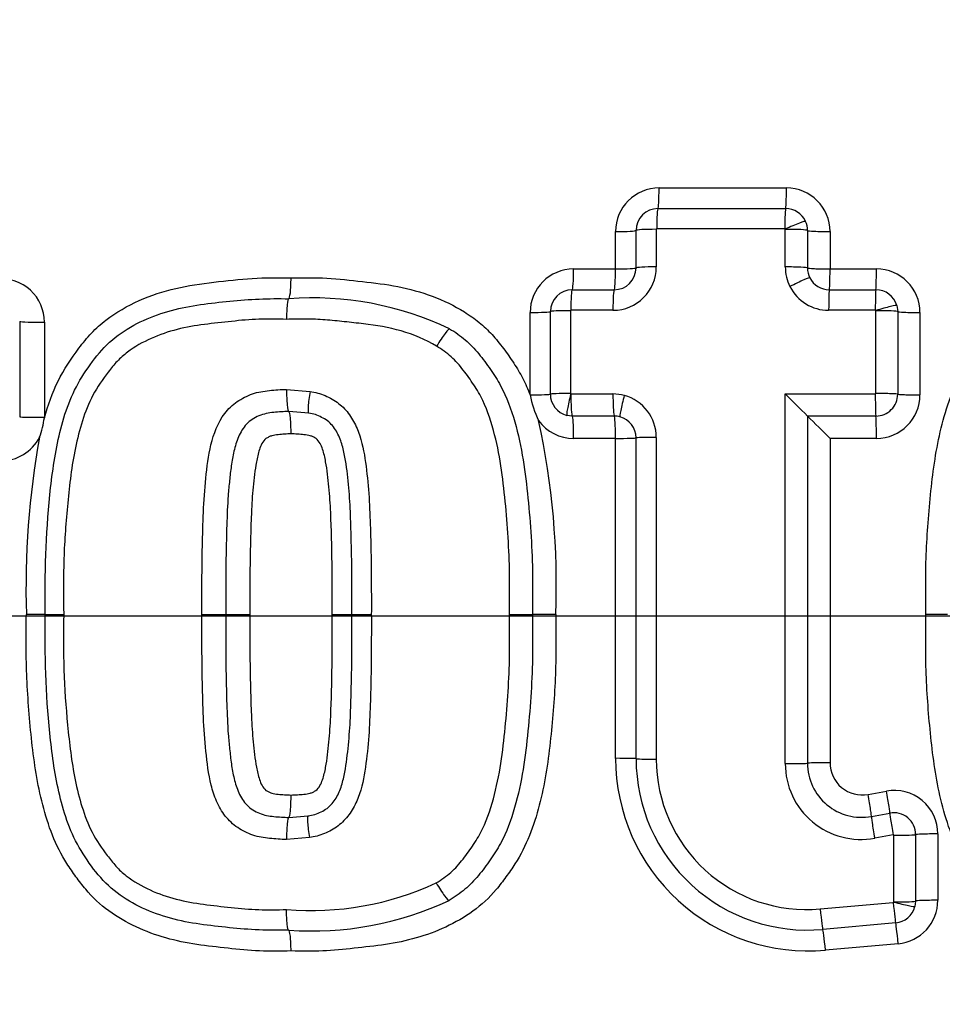
# Paper-space layout 'Sheet1' of a CAD drawing. Units: millimetres. Extents: x 0 to 2970, y 0 to 2100.
# Drawn here: x 780 to 802, y 1651 to 1674 of the extents above; entities that cross this region are included whole.
import ezdxf
from ezdxf.enums import TextEntityAlignment as Align
from ezdxf.lldxf.tags import DXFTag

# ---------------------------------------------------------------- set-up
doc = ezdxf.new("R2010")
doc.units = ezdxf.units.MM
doc.header["$LTSCALE"] = 5
for name, color, linetype in [('center line', 7, 'Continuous'), ('Default', 7, 'Continuous'), ('tangent', 7, 'Continuous'), ('TSH-1', 7, 'Continuous'), ('visible', 7, 'Continuous')]:
    doc.layers.add(name, color=color, linetype=linetype)
doc.styles.add('SEACAD_Arial', font='arial.ttf')
tags = doc.linetypes.add('CENTER2', pattern=[28.575, 19.05, -3.175, 3.175, -3.175]).pattern_tags.tags
tags[10:11] = [DXFTag(74, 4), DXFTag(75, 0), DXFTag(340, '0'), DXFTag(46, 0.0), DXFTag(50, 0.0), DXFTag(44, 0.0), DXFTag(45, 0.0)]
tags[8:9] = [DXFTag(74, 4), DXFTag(75, 0), DXFTag(340, '0'), DXFTag(46, 0.0), DXFTag(50, 0.0), DXFTag(44, 0.0), DXFTag(45, 0.0)]
tags[6:7] = [DXFTag(74, 4), DXFTag(75, 0), DXFTag(340, '0'), DXFTag(46, 0.0), DXFTag(50, 0.0), DXFTag(44, 0.0), DXFTag(45, 0.0)]
tags[4:5] = [DXFTag(74, 4), DXFTag(75, 0), DXFTag(340, '0'), DXFTag(46, 0.0), DXFTag(50, 0.0), DXFTag(44, 0.0), DXFTag(45, 0.0)]
doc.dimstyles.new('ISO-InstDr', dxfattribs={"dimtxt": 16, "dimasz": 22.4, "dimexe": 8, "dimexo": 8, "dimgap": 4, "dimtad": 1, "dimdec": 0, "dimzin": 0, "dimdsep": 46, "dimtxsty": 'SEACAD_Arial', "dimblk1": '_SE_FILLED', "dimblk2": '_SE_FILLED', "dimsah": 1, "dimcen": 8, "dimadec": 0, "dimazin": 0, "dimtfac": 0.5, "dimtofl": 0, "dimtmove": 0, "dimatfit": 3, "dimfxl": 1, "dimtzin": 0, "dimarcsym": 0})

# ---------------------------------------------------------------- blocks, each defined once
blk = doc.blocks.new('SE3')
at = {"layer": 'tangent', "color": 7, "linetype": 'Continuous'}
for p, q in [((795.111, 1669.725), (798.025, 1669.725)), ((795.046, 1668.779), (795.046, 1667.919)), ((797.987, 1668.79), (795.056, 1668.79)), ((797.997, 1667.918), (797.997, 1668.778)), ((798.506, 1668.753), (798.506, 1667.895)), ((794.114, 1667.872), (794.114, 1668.728)), ((799.022, 1668.728), (799.022, 1667.872)), ((793.156, 1667.872), (794.114, 1667.872)), ((799.022, 1667.872), (800.083, 1667.872)), ((792.159, 1664.991), (792.159, 1666.875)), ((793.08, 1666.916), (793.08, 1665.021)), ((794.054, 1666.926), (793.09, 1666.926)), ((800.057, 1666.926), (798.99, 1666.926)), ((800.067, 1666.916), (800.067, 1666.919)), ((800.067, 1665.02), (800.067, 1666.916)), ((800.57, 1666.896), (800.57, 1665.006)), ((801.08, 1666.875), (801.08, 1664.991)), ((780.48, 1666.672), (780.48, 1664.488)), ((781.045, 1666.654), (781.045, 1664.476)), ((786.587, 1665.114), (787.124, 1665.071)), ((792.159, 1664.99), (792.159, 1664.991)), ((793.087, 1665.011), (793.091, 1665.011)), ((793.091, 1665.011), (794.055, 1665.011)), ((797.997, 1656.55), (797.997, 1665.011)), ((797.997, 1665.011), (800.058, 1665.011)), ((781.045, 1664.476), (781.045, 1664.465)), ((794.084, 1664.506), (793.123, 1664.506)), ((800.07, 1664.506), (798.506, 1664.506)), ((798.506, 1664.506), (798.506, 1656.56)), ((795.046, 1664.018), (795.046, 1656.652)), ((794.114, 1663.994), (793.156, 1663.994)), ((794.114, 1656.671), (794.114, 1663.994)), ((800.083, 1663.994), (799.022, 1663.994)), ((799.022, 1663.994), (799.022, 1656.57)), ((799.891, 1655.845), (800.311, 1655.922)), ((799.968, 1655.341), (800.389, 1655.418)), ((787.11, 1654.856), (786.587, 1654.815)), ((800.466, 1654.922), (800.044, 1654.845)), ((800.478, 1653.384), (800.478, 1654.912)), ((800.979, 1654.927), (800.979, 1653.403)), ((801.488, 1654.941), (801.488, 1653.422)), ((798.796, 1653.224), (800.469, 1653.374)), ((800.477, 1653.382), (800.478, 1653.384)), ((800.58, 1652.429), (798.917, 1652.28))]:
    blk.add_line(p, q, dxfattribs=at)
for radius in [152.785, 152.492, 40.982]:
    blk.add_circle((804.414, 1659.929), radius, dxfattribs=at)
for centre, radius, start, end in [((804.414, 1659.929), 40.854, 101.2407, 198.7593), ((804.414, 1659.929), 37.117, 102.4327, 197.5673), ((804.414, 1659.929), 34.978, 103.252, 196.748), ((795.111, 1668.728), 0.997, 90, 180), ((798.025, 1668.728), 0.997, 0, 90), ((795.056, 1668.779), 0.01, 90, 180), ((797.987, 1668.779), 0.01, 24.2877, 90), ((797.984, 1668.778), 0.0134, 0.4961, 24.3793), ((793.156, 1666.875), 0.997, 90, 180), ((794.054, 1667.919), 0.993, 270, 0), ((800.083, 1666.875), 0.997, 0, 90), ((780.048, 1666.654), 0.997, 0, 94.3956), ((798.99, 1667.919), 0.993, 206.9438, 270), ((793.09, 1666.916), 0.01, 90, 180), ((800.057, 1666.916), 0.01, 16.3192, 90), ((793.09, 1665.021), 0.01, 180, 256.0792), ((794.054, 1664.018), 0.993, 0, 74.7248), ((800.058, 1665.02), 0.00959, 269.5032, 1.2045), ((800.07, 1665.006), 0.5, 269.9943, 0.0127), ((800.083, 1664.991), 0.997, 270, 0), ((793.156, 1664.991), 0.997, 216.0843, 270), ((775.322, 1660.653), 17.437, 357.738, 12.4228), ((780.048, 1664.476), 0.997, 270, 332.8031), ((799.858, 1660.575), 19.234, 169.6784, 181.8177), ((798.523, 1656.671), 4.409, 180, 275.1319), ((798.488, 1656.652), 3.442, 180, 275.1319), ((799.731, 1656.55), 1.734, 179.9984, 280.3717), ((799.745, 1656.56), 1.239, 179.999, 280.3743), ((799.758, 1656.57), 0.737, 180, 280.3809), ((800.491, 1654.941), 0.997, 0, 100.3809), ((800.479, 1654.927), 0.5, 359.9874, 100.3908), ((800.468, 1654.912), 0.00968, 358.8058, 101.2996), ((787.147, 1659.978), 6.791, 265.2487, 294.9359), ((800.491, 1653.422), 0.997, 275.1319, 0), ((800.468, 1653.384), 0.01, 275.1319, 345.7827)]:
    blk.add_arc(centre, radius, start, end, dxfattribs=at)
for centre, major_axis, ratio, start_param, end_param in [((795.083, 1669.754), (0, -0.5), 0.055335, 0, 1.512595), ((798.006, 1669.754), (0, -0.5), 0.038004, 0, 1.512595), ((795.083, 1668.764), (0, -0.49), 0.055314, 3.141593, 4.660061), ((798.006, 1668.764), (0, -0.49), 0.03799, 3.141593, 4.660061), ((798.015, 1668.758), (-0.447, -0.202), 0.063231, 3.141593, 4.725421), ((794.083, 1668.754), (0.5, 0), 0.052346, 4.773589, 6.283185), ((795.073, 1668.754), (0.49, 0), 0.052325, 1.626122, 3.141593), ((798.016, 1668.753), (-0.49, 0), 0.052275, 3.166447, 4.750275), ((799.006, 1668.754), (-0.5, 0), 0.052275, 0.024854, 1.602821), ((793.122, 1667.896), (0, -0.5), 0.066927, 0, 1.52361), ((794.083, 1667.896), (0, -0.5), 0.06123, 0, 1.52361), ((794.083, 1667.896), (0.5, 0), 0.047257, 4.773589, 6.283185), ((795.073, 1667.896), (0.49, 0), 0.047238, 1.626122, 3.141593), ((798.99, 1667.919), (-0.821, -0.558), 0.998374, 5.687573, 6.157277), ((798.016, 1667.895), (-0.49, 0), 0.047193, 3.166447, 4.750275), ((799.006, 1667.896), (-0.5, 0), 0.047193, 0.024854, 1.602821), ((799.006, 1667.896), (0, -0.5), 0.032055, 0, 1.52361), ((800.07, 1667.896), (0, -0.5), 0.025746, 0, 1.52361), ((798.123, 1667.447), (-0.437, -0.222), 0.056558, 3.141593, 4.725421), ((793.122, 1666.906), (0, -0.49), 0.066906, 3.141593, 4.671073), ((794.083, 1666.906), (0, -0.49), 0.061211, 3.141593, 4.671073), ((799.006, 1666.906), (0, -0.49), 0.032045, 3.141593, 4.671073), ((800.07, 1666.906), (0, -0.49), 0.025738, 3.141593, 4.671073), ((800.08, 1666.899), (-0.47, -0.138), 0.046814, 3.141593, 4.725421), ((792.122, 1666.896), (-0.5, 0), 0.041358, 1.643634, 3.141593), ((793.112, 1666.896), (-0.49, 0), 0.041338, 4.779347, 6.283185), ((800.08, 1666.896), (-0.49, 0), 0.041256, 3.15422, 4.738048), ((801.07, 1666.896), (-0.5, 0), 0.041256, 0.012628, 1.590594), ((780.976, 1666.674), (-0.5, 0), 0.040325, 0.132049, 1.710016), ((790.062, 1666.086), (-0.255, -0.419), 0.091543, 3.141593, 4.725421), ((787.174, 1665.056), (0.081, 0.483), 0.105691, 1.557765, 3.141593), ((792.122, 1665.006), (-0.5, 0), 0.030138, 1.643634, 3.141593), ((793.112, 1665.006), (-0.49, 0), 0.030123, 4.779347, 6.283185), ((793.12, 1664.996), (-0.118, -0.476), 0.072122, 4.699357, 6.283185), ((793.124, 1664.996), (0, -0.49), 0.066872, 4.682389, 6.266217), ((794.085, 1664.996), (0, -0.49), 0.06118, 4.682389, 6.266217), ((794.053, 1664.018), (0.364, 0.924), 0.997836, 0.109036, 0.375134), ((794.344, 1664.961), (-0.129, -0.473), 0.065362, 4.699357, 6.283185), ((800.07, 1664.996), (0, 0.49), 0.025725, 1.540796, 3.124624), ((800.08, 1665.006), (-0.49, 0), 0.030063, 3.15422, 4.738048), ((801.07, 1665.006), (-0.5, 0), 0.030063, 0.012628, 1.590594), ((780.976, 1664.49), (-0.5, 0), 0.027266, 0.132049, 1.710016), ((793.122, 1664.006), (0, -0.5), 0.066872, 1.546657, 3.124624), ((794.083, 1664.006), (0, -0.5), 0.06118, 1.546657, 3.124624), ((800.07, 1664.006), (0, 0.5), 0.025725, 4.68825, 6.266217), ((795.073, 1664.006), (-0.49, 0), 0.024172, 4.767715, 6.283185), ((794.083, 1664.006), (-0.5, 0), 0.024182, 1.631997, 3.141593), ((794.083, 1656.662), (-0.5, 0), 0.019384, 3.141593, 4.651189), ((795.073, 1656.662), (-0.49, 0), 0.019376, 0, 1.515471), ((798.016, 1656.56), (0.49, 0), 0.019963, 4.674503, 6.258331), ((799.006, 1656.56), (0.5, 0), 0.019963, 1.538772, 3.116739), ((800.299, 1655.91), (-0.09, 0.492), 0.028257, 3.153436, 4.731409), ((799.877, 1655.833), (-0.09, 0.492), 0.030793, 3.153442, 4.731409), ((787.16, 1654.871), (-0.079, 0.484), 0.105657, 0, 1.583828), ((800.056, 1654.859), (-0.088, 0.482), 0.030793, 0.011849, 1.595677), ((800.478, 1654.936), (-0.088, 0.482), 0.028257, 0.011855, 1.595677), ((800.489, 1654.927), (0.49, 0), 0.029626, 4.689153, 6.272981), ((801.479, 1654.926), (0.5, 0), 0.029626, 1.553421, 3.131388), ((790.052, 1653.838), (-0.253, 0.42), 0.091442, 1.557765, 3.141593), ((801.479, 1653.403), (0.5, 0), 0.038647, 1.553421, 3.131388), ((798.813, 1653.243), (0.044, -0.488), 0.036593, 4.748857, 6.283185), ((800.48, 1653.393), (0.044, -0.488), 0.026674, 4.748857, 6.283185), ((800.489, 1653.401), (0.475, -0.12), 0.04318, 4.699357, 6.283185), ((800.489, 1653.403), (0.49, 0), 0.038647, 4.689153, 6.272981), ((798.901, 1652.257), (0.045, -0.498), 0.036603, 1.613133, 3.141593), ((800.569, 1652.407), (0.045, -0.498), 0.026682, 1.613133, 3.141593)]:
    blk.add_ellipse(centre, major_axis=major_axis, ratio=ratio, start_param=start_param, end_param=end_param, dxfattribs=at)
for points, knots in [([(781.045, 1664.465), (781.127, 1664.753), (781.227, 1665.04), (781.49, 1665.574), (781.657, 1665.82), (781.926, 1666.178), (782.02, 1666.295), (782.226, 1666.512), (782.337, 1666.611), (782.687, 1666.881), (782.946, 1667.028), (783.486, 1667.269), (783.765, 1667.359), (784.335, 1667.494), (784.629, 1667.536), (785.215, 1667.602), (785.509, 1667.637), (786.097, 1667.677), (786.393, 1667.673), (786.689, 1667.667)], [0, 0, 0, 0, 0.125, 0.125, 0.25, 0.25, 0.3125, 0.3125, 0.375, 0.375, 0.5, 0.5, 0.625, 0.625, 0.75, 0.75, 0.875, 0.875, 1, 1, 1, 1]), ([(786.689, 1667.667), (786.962, 1667.672), (787.235, 1667.677), (787.779, 1667.645), (788.05, 1667.614), (788.593, 1667.554), (788.864, 1667.522), (789.399, 1667.416), (789.666, 1667.343), (790.177, 1667.151), (790.422, 1667.033), (790.771, 1666.815), (790.884, 1666.735), (791.096, 1666.563), (791.195, 1666.47), (791.38, 1666.269), (791.465, 1666.162), (791.63, 1665.941), (791.709, 1665.83), (791.86, 1665.601), (791.929, 1665.484), (792.054, 1665.242), (792.109, 1665.118), (792.159, 1664.99)], [0, 0, 0, 0, 0.125, 0.125, 0.25, 0.25, 0.375, 0.375, 0.5, 0.5, 0.625, 0.625, 0.6875, 0.6875, 0.75, 0.75, 0.8125, 0.8125, 0.875, 0.875, 0.9375, 0.9375, 1, 1, 1, 1]), ([(801.215, 1659.964), (801.208, 1660.452), (801.205, 1660.94), (801.248, 1661.913), (801.287, 1662.398), (801.393, 1663.368), (801.466, 1663.851), (801.649, 1664.556), (801.722, 1664.79), (801.902, 1665.244), (802.012, 1665.46), (802.207, 1665.766), (802.276, 1665.865), (802.419, 1666.062), (802.492, 1666.159), (802.648, 1666.346), (802.731, 1666.436), (802.909, 1666.602), (803.003, 1666.678), (803.294, 1666.891), (803.503, 1667.011), (803.943, 1667.218), (804.169, 1667.3), (804.63, 1667.432), (804.865, 1667.481), (805.342, 1667.553), (805.583, 1667.578), (806.064, 1667.631), (806.304, 1667.655), (806.786, 1667.676), (807.029, 1667.672), (807.271, 1667.667)], [0, 0, 0, 0, 0.125, 0.125, 0.25, 0.25, 0.375, 0.375, 0.4375, 0.4375, 0.5, 0.5, 0.53125, 0.53125, 0.5625, 0.5625, 0.59375, 0.59375, 0.625, 0.625, 0.6875, 0.6875, 0.75, 0.75, 0.8125, 0.8125, 0.875, 0.875, 0.9375, 0.9375, 1, 1, 1, 1]), ([(786.585, 1666.719), (786.374, 1666.723), (786.164, 1666.729), (785.745, 1666.715), (785.537, 1666.695), (785.121, 1666.65), (784.913, 1666.628), (784.497, 1666.574), (784.29, 1666.539), (783.881, 1666.435), (783.682, 1666.368), (783.3, 1666.197), (783.112, 1666.092), (782.861, 1665.902), (782.782, 1665.833), (782.638, 1665.68), (782.572, 1665.598), (782.38, 1665.343), (782.257, 1665.17), (782.056, 1664.798), (781.979, 1664.596), (781.85, 1664.191), (781.798, 1663.985), (781.669, 1663.362), (781.619, 1662.939), (781.537, 1662.091), (781.506, 1661.667), (781.476, 1660.817), (781.481, 1660.391), (781.487, 1659.965)], [0, 0, 0, 0, 0.0625, 0.0625, 0.125, 0.125, 0.1875, 0.1875, 0.25, 0.25, 0.3125, 0.3125, 0.375, 0.375, 0.40625, 0.40625, 0.4375, 0.4375, 0.5, 0.5, 0.5625, 0.5625, 0.625, 0.625, 0.75, 0.75, 0.875, 0.875, 1, 1, 1, 1]), ([(790.02, 1666.104), (789.769, 1666.256), (789.492, 1666.371), (788.929, 1666.534), (788.64, 1666.581), (788.201, 1666.633), (788.054, 1666.649), (787.761, 1666.681), (787.615, 1666.696), (787.321, 1666.718), (787.174, 1666.724), (786.88, 1666.725), (786.732, 1666.722), (786.585, 1666.719)], [0, 0, 0, 0, 0.25, 0.25, 0.5, 0.5, 0.625, 0.625, 0.75, 0.75, 0.875, 0.875, 1, 1, 1, 1]), ([(791.685, 1659.965), (791.689, 1660.241), (791.693, 1660.518), (791.688, 1661.072), (791.678, 1661.348), (791.647, 1661.898), (791.626, 1662.172), (791.574, 1662.72), (791.545, 1662.993), (791.466, 1663.538), (791.416, 1663.809), (791.278, 1664.346), (791.193, 1664.615), (791.017, 1664.986), (790.948, 1665.105), (790.796, 1665.333), (790.715, 1665.445), (790.546, 1665.664), (790.455, 1665.77), (790.25, 1665.952), (790.138, 1666.032), (790.02, 1666.104)], [0, 0, 0, 0, 0.125, 0.125, 0.25, 0.25, 0.375, 0.375, 0.5, 0.5, 0.625, 0.625, 0.75, 0.75, 0.8125, 0.8125, 0.875, 0.875, 0.9375, 0.9375, 1, 1, 1, 1]), ([(784.65, 1659.965), (784.648, 1660.485), (784.649, 1661.005), (784.666, 1661.785), (784.673, 1662.045), (784.694, 1662.564), (784.713, 1662.823), (784.766, 1663.338), (784.796, 1663.596), (784.918, 1664.103), (785.013, 1664.355), (785.253, 1664.67), (785.346, 1664.761), (785.51, 1664.873), (785.568, 1664.905), (785.685, 1664.964), (785.745, 1664.991), (785.869, 1665.034), (785.934, 1665.05), (786.063, 1665.074), (786.128, 1665.084), (786.259, 1665.098), (786.324, 1665.102), (786.455, 1665.112), (786.521, 1665.115), (786.587, 1665.114)], [0, 0, 0, 0, 0.25, 0.25, 0.375, 0.375, 0.5, 0.5, 0.625, 0.625, 0.75, 0.75, 0.8125, 0.8125, 0.84375, 0.84375, 0.875, 0.875, 0.90625, 0.90625, 0.9375, 0.9375, 0.96875, 0.96875, 1, 1, 1, 1]), ([(787.124, 1665.071), (787.183, 1665.061), (787.242, 1665.049), (787.357, 1665.017), (787.413, 1664.997), (787.577, 1664.925), (787.683, 1664.866), (787.871, 1664.721), (787.954, 1664.632), (788.095, 1664.438), (788.152, 1664.332), (788.293, 1663.998), (788.344, 1663.767), (788.417, 1663.297), (788.441, 1663.06), (788.48, 1662.585), (788.49, 1662.347), (788.507, 1661.871), (788.513, 1661.633), (788.526, 1660.918), (788.527, 1660.441), (788.526, 1659.965)], [0, 0, 0, 0, 0.03125, 0.03125, 0.0625, 0.0625, 0.125, 0.125, 0.1875, 0.1875, 0.25, 0.25, 0.375, 0.375, 0.5, 0.5, 0.625, 0.625, 0.75, 0.75, 1, 1, 1, 1]), ([(786.637, 1664.609), (786.579, 1664.61), (786.522, 1664.607), (786.407, 1664.598), (786.349, 1664.595), (786.178, 1664.576), (786.061, 1664.556), (785.85, 1664.463), (785.749, 1664.402), (785.592, 1664.236), (785.532, 1664.135), (785.44, 1663.924), (785.408, 1663.812), (785.356, 1663.59), (785.337, 1663.478), (785.305, 1663.254), (785.293, 1663.141), (785.27, 1662.916), (785.259, 1662.803), (785.234, 1662.464), (785.226, 1662.237), (785.211, 1661.783), (785.205, 1661.555), (785.193, 1660.874), (785.193, 1660.419), (785.194, 1659.965)], [0, 0, 0, 0, 0.03125, 0.03125, 0.0625, 0.0625, 0.125, 0.125, 0.1875, 0.1875, 0.25, 0.25, 0.3125, 0.3125, 0.375, 0.375, 0.4375, 0.4375, 0.5, 0.5, 0.625, 0.625, 0.75, 0.75, 1, 1, 1, 1]), ([(786.689, 1664.097), (786.64, 1664.097), (786.59, 1664.095), (786.492, 1664.087), (786.443, 1664.084), (786.346, 1664.073), (786.297, 1664.067), (786.225, 1664.048), (786.202, 1664.037), (786.158, 1664.015), (786.136, 1664.004), (786.074, 1663.961), (786.047, 1663.918), (786, 1663.832), (785.982, 1663.786), (785.935, 1663.646), (785.914, 1663.551), (785.86, 1663.265), (785.841, 1663.072), (785.803, 1662.685), (785.79, 1662.491), (785.749, 1661.52), (785.744, 1660.742), (785.747, 1659.964)], [0, 0, 0, 0, 0.03125, 0.03125, 0.0625, 0.0625, 0.09375, 0.09375, 0.109375, 0.109375, 0.125, 0.125, 0.15625, 0.15625, 0.1875, 0.1875, 0.25, 0.25, 0.375, 0.375, 0.5, 0.5, 1, 1, 1, 1]), ([(787.631, 1659.964), (787.634, 1660.743), (787.63, 1661.522), (787.588, 1662.494), (787.574, 1662.688), (787.536, 1663.076), (787.517, 1663.27), (787.463, 1663.557), (787.442, 1663.653), (787.394, 1663.791), (787.376, 1663.837), (787.329, 1663.922), (787.301, 1663.964), (787.241, 1664.005), (787.219, 1664.016), (787.175, 1664.038), (787.153, 1664.048), (787.082, 1664.066), (787.033, 1664.073), (786.935, 1664.084), (786.886, 1664.087), (786.788, 1664.095), (786.738, 1664.097), (786.689, 1664.097)], [0, 0, 0, 0, 0.5, 0.5, 0.625, 0.625, 0.75, 0.75, 0.8125, 0.8125, 0.84375, 0.84375, 0.875, 0.875, 0.890625, 0.890625, 0.90625, 0.90625, 0.9375, 0.9375, 0.96875, 0.96875, 1, 1, 1, 1]), ([(786.689, 1652.262), (786.447, 1652.257), (786.205, 1652.253), (785.725, 1652.274), (785.486, 1652.298), (785.009, 1652.35), (784.77, 1652.375), (784.295, 1652.446), (784.058, 1652.494), (783.59, 1652.627), (783.363, 1652.71), (782.927, 1652.915), (782.715, 1653.036), (782.322, 1653.323), (782.146, 1653.488), (781.913, 1653.767), (781.839, 1653.864), (781.696, 1654.062), (781.626, 1654.162), (781.43, 1654.468), (781.32, 1654.684), (781.14, 1655.139), (781.067, 1655.373), (780.884, 1656.079), (780.812, 1656.56), (780.706, 1657.53), (780.667, 1658.016), (780.623, 1658.989), (780.627, 1659.477), (780.633, 1659.964)], [0, 0, 0, 0, 0.0625, 0.0625, 0.125, 0.125, 0.1875, 0.1875, 0.25, 0.25, 0.3125, 0.3125, 0.375, 0.375, 0.4375, 0.4375, 0.46875, 0.46875, 0.5, 0.5, 0.5625, 0.5625, 0.625, 0.625, 0.75, 0.75, 0.875, 0.875, 1, 1, 1, 1]), ([(781.487, 1659.965), (781.481, 1659.542), (781.476, 1659.118), (781.506, 1658.274), (781.536, 1657.854), (781.617, 1657.014), (781.666, 1656.593), (781.792, 1655.971), (781.843, 1655.767), (781.968, 1655.365), (782.041, 1655.167), (782.238, 1654.789), (782.359, 1654.617), (782.548, 1654.363), (782.612, 1654.28), (782.755, 1654.123), (782.834, 1654.05), (783.086, 1653.854), (783.273, 1653.747), (783.657, 1653.571), (783.857, 1653.502), (784.268, 1653.395), (784.477, 1653.358), (784.897, 1653.303), (785.107, 1653.281), (785.528, 1653.236), (785.739, 1653.215), (786.162, 1653.201), (786.373, 1653.206), (786.585, 1653.21)], [0, 0, 0, 0, 0.125, 0.125, 0.25, 0.25, 0.375, 0.375, 0.4375, 0.4375, 0.5, 0.5, 0.5625, 0.5625, 0.59375, 0.59375, 0.625, 0.625, 0.6875, 0.6875, 0.75, 0.75, 0.8125, 0.8125, 0.875, 0.875, 0.9375, 0.9375, 1, 1, 1, 1]), ([(786.587, 1654.815), (786.522, 1654.815), (786.457, 1654.817), (786.327, 1654.827), (786.263, 1654.831), (786.069, 1654.851), (785.941, 1654.872), (785.756, 1654.934), (785.696, 1654.96), (785.579, 1655.018), (785.522, 1655.049), (785.36, 1655.157), (785.264, 1655.249), (785.103, 1655.454), (785.037, 1655.569), (784.933, 1655.808), (784.893, 1655.933), (784.799, 1656.314), (784.768, 1656.573), (784.714, 1657.093), (784.695, 1657.354), (784.674, 1657.876), (784.666, 1658.137), (784.649, 1658.92), (784.648, 1659.442), (784.65, 1659.965)], [0, 0, 0, 0, 0.03125, 0.03125, 0.0625, 0.0625, 0.125, 0.125, 0.15625, 0.15625, 0.1875, 0.1875, 0.25, 0.25, 0.3125, 0.3125, 0.375, 0.375, 0.5, 0.5, 0.625, 0.625, 0.75, 0.75, 1, 1, 1, 1]), ([(785.194, 1659.965), (785.193, 1659.508), (785.193, 1659.051), (785.206, 1658.367), (785.211, 1658.138), (785.226, 1657.682), (785.234, 1657.454), (785.26, 1657.113), (785.271, 1656.999), (785.295, 1656.772), (785.308, 1656.658), (785.34, 1656.432), (785.36, 1656.32), (785.413, 1656.097), (785.446, 1655.987), (785.54, 1655.779), (785.602, 1655.68), (785.722, 1655.558), (785.767, 1655.522), (785.864, 1655.462), (785.915, 1655.437), (786.021, 1655.392), (786.075, 1655.376), (786.186, 1655.355), (786.242, 1655.346), (786.354, 1655.334), (786.411, 1655.33), (786.524, 1655.322), (786.581, 1655.32), (786.637, 1655.32)], [0, 0, 0, 0, 0.25, 0.25, 0.375, 0.375, 0.5, 0.5, 0.5625, 0.5625, 0.625, 0.625, 0.6875, 0.6875, 0.75, 0.75, 0.8125, 0.8125, 0.84375, 0.84375, 0.875, 0.875, 0.90625, 0.90625, 0.9375, 0.9375, 0.96875, 0.96875, 1, 1, 1, 1]), ([(785.747, 1659.964), (785.744, 1659.186), (785.749, 1658.408), (785.791, 1657.436), (785.804, 1657.242), (785.841, 1656.855), (785.861, 1656.661), (785.914, 1656.374), (785.936, 1656.278), (785.983, 1656.14), (786.002, 1656.094), (786.049, 1656.009), (786.075, 1655.967), (786.136, 1655.925), (786.158, 1655.914), (786.202, 1655.892), (786.224, 1655.881), (786.295, 1655.862), (786.345, 1655.856), (786.443, 1655.845), (786.492, 1655.842), (786.59, 1655.834), (786.64, 1655.832), (786.689, 1655.832)], [0, 0, 0, 0, 0.5, 0.5, 0.625, 0.625, 0.75, 0.75, 0.8125, 0.8125, 0.84375, 0.84375, 0.875, 0.875, 0.890625, 0.890625, 0.90625, 0.90625, 0.9375, 0.9375, 0.96875, 0.96875, 1, 1, 1, 1]), ([(786.689, 1655.832), (786.738, 1655.832), (786.787, 1655.834), (786.884, 1655.842), (786.933, 1655.845), (787.03, 1655.855), (787.079, 1655.862), (787.149, 1655.88), (787.171, 1655.89), (787.215, 1655.911), (787.237, 1655.922), (787.298, 1655.962), (787.326, 1656.004), (787.374, 1656.089), (787.393, 1656.135), (787.441, 1656.274), (787.463, 1656.369), (787.517, 1656.657), (787.536, 1656.85), (787.574, 1657.238), (787.587, 1657.433), (787.63, 1658.406), (787.634, 1659.185), (787.631, 1659.964)], [0, 0, 0, 0, 0.03125, 0.03125, 0.0625, 0.0625, 0.09375, 0.09375, 0.109375, 0.109375, 0.125, 0.125, 0.15625, 0.15625, 0.1875, 0.1875, 0.25, 0.25, 0.375, 0.375, 0.5, 0.5, 1, 1, 1, 1]), ([(792.745, 1659.964), (792.752, 1659.476), (792.755, 1658.987), (792.711, 1658.012), (792.672, 1657.525), (792.566, 1656.553), (792.492, 1656.07), (792.308, 1655.363), (792.235, 1655.129), (792.053, 1654.675), (791.943, 1654.46), (791.747, 1654.154), (791.677, 1654.055), (791.534, 1653.859), (791.461, 1653.761), (791.226, 1653.482), (791.046, 1653.315), (790.657, 1653.033), (790.448, 1652.913), (790.009, 1652.708), (789.783, 1652.626), (789.323, 1652.495), (789.089, 1652.447), (788.613, 1652.375), (788.372, 1652.35), (787.893, 1652.298), (787.653, 1652.274), (787.172, 1652.253), (786.931, 1652.257), (786.689, 1652.262)], [0, 0, 0, 0, 0.125, 0.125, 0.25, 0.25, 0.375, 0.375, 0.4375, 0.4375, 0.5, 0.5, 0.53125, 0.53125, 0.5625, 0.5625, 0.625, 0.625, 0.6875, 0.6875, 0.75, 0.75, 0.8125, 0.8125, 0.875, 0.875, 0.9375, 0.9375, 1, 1, 1, 1]), ([(788.526, 1659.965), (788.527, 1659.486), (788.526, 1659.007), (788.513, 1658.289), (788.506, 1658.05), (788.49, 1657.572), (788.48, 1657.333), (788.439, 1656.856), (788.416, 1656.618), (788.34, 1656.145), (788.288, 1655.912), (788.146, 1655.584), (788.086, 1655.478), (787.944, 1655.286), (787.86, 1655.198), (787.669, 1655.054), (787.564, 1654.998), (787.398, 1654.927), (787.342, 1654.907), (787.227, 1654.877), (787.169, 1654.866), (787.11, 1654.856)], [0, 0, 0, 0, 0.25, 0.25, 0.375, 0.375, 0.5, 0.5, 0.625, 0.625, 0.75, 0.75, 0.8125, 0.8125, 0.875, 0.875, 0.9375, 0.9375, 0.96875, 0.96875, 1, 1, 1, 1]), ([(790.011, 1653.82), (790.13, 1653.892), (790.242, 1653.971), (790.448, 1654.152), (790.539, 1654.257), (790.709, 1654.477), (790.79, 1654.589), (790.943, 1654.817), (791.013, 1654.935), (791.19, 1655.307), (791.276, 1655.576), (791.414, 1656.114), (791.465, 1656.386), (791.545, 1656.931), (791.574, 1657.205), (791.625, 1657.754), (791.647, 1658.028), (791.678, 1658.58), (791.688, 1658.856), (791.693, 1659.41), (791.689, 1659.687), (791.685, 1659.965)], [0, 0, 0, 0, 0.0625, 0.0625, 0.125, 0.125, 0.1875, 0.1875, 0.25, 0.25, 0.375, 0.375, 0.5, 0.5, 0.625, 0.625, 0.75, 0.75, 0.875, 0.875, 1, 1, 1, 1]), ([(807.271, 1652.262), (807.027, 1652.257), (806.784, 1652.252), (806.299, 1652.274), (806.057, 1652.299), (805.573, 1652.352), (805.331, 1652.377), (804.851, 1652.45), (804.614, 1652.5), (804.148, 1652.636), (803.917, 1652.722), (803.48, 1652.93), (803.271, 1653.052), (802.977, 1653.271), (802.883, 1653.35), (802.707, 1653.518), (802.626, 1653.608), (802.472, 1653.796), (802.399, 1653.895), (802.256, 1654.092), (802.187, 1654.193), (801.994, 1654.5), (801.887, 1654.717), (801.711, 1655.17), (801.639, 1655.406), (801.46, 1656.112), (801.39, 1656.588), (801.286, 1657.547), (801.248, 1658.028), (801.205, 1658.994), (801.209, 1659.48), (801.215, 1659.964)], [0, 0, 0, 0, 0.0625, 0.0625, 0.125, 0.125, 0.1875, 0.1875, 0.25, 0.25, 0.3125, 0.3125, 0.375, 0.375, 0.40625, 0.40625, 0.4375, 0.4375, 0.46875, 0.46875, 0.5, 0.5, 0.5625, 0.5625, 0.625, 0.625, 0.75, 0.75, 0.875, 0.875, 1, 1, 1, 1])]:
    blk.add_open_spline(points, degree=3, knots=knots, dxfattribs=at)
at = {"layer": 'visible', "color": 7, "linetype": 'Continuous'}
for p, q in [((795.083, 1669.254), (798.006, 1669.254)), ((794.583, 1667.896), (794.583, 1668.754)), ((793.122, 1667.396), (794.083, 1667.396)), ((799.006, 1667.396), (800.07, 1667.396)), ((786.636, 1667.19), (786.636, 1667.19)), ((800.55, 1667.037), (800.57, 1666.896)), ((792.622, 1665.006), (792.622, 1666.896)), ((787.093, 1664.573), (786.637, 1664.609)), ((793.123, 1664.506), (793.002, 1664.521)), ((794.583, 1656.662), (794.583, 1664.006)), ((781.063, 1659.965), (780.633, 1659.964)), ((781.063, 1659.965), (781.487, 1659.965)), ((784.65, 1659.965), (785.194, 1659.965)), ((785.194, 1659.965), (785.747, 1659.964)), ((787.631, 1659.964), (788.081, 1659.965)), ((788.081, 1659.965), (788.526, 1659.965)), ((791.685, 1659.965), (792.211, 1659.965)), ((792.745, 1659.964), (792.211, 1659.965)), ((801.706, 1659.965), (801.215, 1659.964)), ((786.637, 1655.32), (787.081, 1655.354)), ((800.979, 1653.403), (800.964, 1653.28)), ((786.636, 1652.74), (786.636, 1652.74)), ((800.524, 1652.905), (798.856, 1652.755))]:
    blk.add_line(p, q, dxfattribs=at)
for radius in [152.786, 40.982]:
    blk.add_circle((804.414, 1659.929), radius, dxfattribs=at)
for centre, radius, start, end in [((795.083, 1668.754), 0.5, 90, 180), ((798.006, 1668.754), 0.5, 24.2877, 90), ((798.006, 1668.754), 0.5, 359.9601, 24.3354), ((794.083, 1667.896), 0.5, 270, 0), ((799.006, 1667.896), 0.5, 206.9438, 270), ((793.122, 1666.896), 0.5, 90, 180), ((800.07, 1666.896), 0.5, 16.3192, 90), ((787.175, 1659.858), 7.352, 64.705, 94.202), ((794.513, 1665.434), 2.395, 190.6842, 205.4701), ((793.122, 1665.006), 0.5, 180, 256.0792), ((829.43, 1696.17), 44.259, 224.7502, 225.6775), ((778.731, 1664.803), 2.338, 340.4606, 351.7014), ((794.083, 1664.006), 0.5, 0, 74.7248), ((767.197, 1632.446), 44.811, 44.7504, 45.6797), ((798.506, 1656.662), 3.922, 180, 275.1319), ((787.171, 1660.107), 7.387, 265.8489, 295.1059), ((800.479, 1653.403), 0.5, 275.1319, 345.7827)]:
    blk.add_arc(centre, radius, start, end, dxfattribs=at)
for centre, major_axis, ratio, start_param, end_param in [((799.006, 1667.896), (-0.414, -0.281), 0.998374, 5.687573, 6.157277), ((794.083, 1664.006), (0.184, 0.465), 0.997836, 0.109036, 0.375134)]:
    blk.add_ellipse(centre, major_axis=major_axis, ratio=ratio, start_param=start_param, end_param=end_param, dxfattribs=at)
for points, knots in [([(786.637, 1667.19), (786.65, 1667.19), (786.663, 1667.241), (786.683, 1667.416), (786.688, 1667.541), (786.689, 1667.667)], [0, 0, 0, 0, 0.5, 0.5, 1, 1, 1, 1]), ([(781.063, 1659.965), (781.05, 1660.878), (781.078, 1661.791), (781.217, 1663.153), (781.278, 1663.606), (781.485, 1664.492), (781.626, 1664.936), (782.093, 1665.713), (782.37, 1666.086), (783.096, 1666.623), (783.517, 1666.806), (784.391, 1667.043), (784.841, 1667.087), (785.734, 1667.184), (786.182, 1667.199), (786.636, 1667.19)], [0, 0, 0, 0, 0.25, 0.25, 0.375, 0.375, 0.5, 0.5, 0.625, 0.625, 0.75, 0.75, 0.875, 0.875, 1, 1, 1, 1]), ([(786.636, 1667.19), (786.623, 1667.189), (786.61, 1667.139), (786.591, 1666.966), (786.585, 1666.843), (786.585, 1666.719)], [0, 0, 0, 0, 0.5, 0.5, 1, 1, 1, 1]), ([(790.316, 1666.504), (790.443, 1666.427), (790.564, 1666.342), (790.788, 1666.152), (790.89, 1666.045), (791.079, 1665.815), (791.167, 1665.695), (791.336, 1665.453), (791.415, 1665.329), (791.624, 1664.941), (791.725, 1664.66), (791.891, 1664.086), (791.952, 1663.796), (792.047, 1663.213), (792.081, 1662.92), (792.139, 1662.332), (792.164, 1662.038), (792.2, 1661.448), (792.212, 1661.152), (792.219, 1660.559), (792.215, 1660.262), (792.211, 1659.965)], [0, 0, 0, 0, 0.0625, 0.0625, 0.125, 0.125, 0.1875, 0.1875, 0.25, 0.25, 0.375, 0.375, 0.5, 0.5, 0.625, 0.625, 0.75, 0.75, 0.875, 0.875, 1, 1, 1, 1]), ([(786.587, 1665.114), (786.586, 1664.985), (786.592, 1664.854), (786.61, 1664.668), (786.624, 1664.611), (786.637, 1664.609)], [0, 0, 0, 0, 0.5, 0.5, 1, 1, 1, 1]), ([(786.689, 1664.097), (786.689, 1664.228), (786.684, 1664.361), (786.665, 1664.55), (786.651, 1664.607), (786.637, 1664.609)], [0, 0, 0, 0, 0.5, 0.5, 1, 1, 1, 1]), ([(788.081, 1659.965), (788.083, 1660.383), (788.083, 1660.801), (788.073, 1661.428), (788.068, 1661.637), (788.056, 1662.055), (788.05, 1662.264), (788.027, 1662.682), (788.009, 1662.89), (787.965, 1663.306), (787.939, 1663.513), (787.866, 1663.817), (787.837, 1663.917), (787.755, 1664.113), (787.703, 1664.205), (787.601, 1664.326), (787.563, 1664.363), (787.481, 1664.426), (787.436, 1664.452), (787.342, 1664.5), (787.295, 1664.522), (787.196, 1664.554), (787.145, 1664.564), (787.093, 1664.573)], [0, 0, 0, 0, 0.25, 0.25, 0.375, 0.375, 0.5, 0.5, 0.625, 0.625, 0.75, 0.75, 0.8125, 0.8125, 0.875, 0.875, 0.90625, 0.90625, 0.9375, 0.9375, 0.96875, 0.96875, 1, 1, 1, 1]), ([(786.636, 1652.74), (786.183, 1652.73), (785.728, 1652.746), (784.826, 1652.844), (784.372, 1652.889), (783.494, 1653.132), (783.071, 1653.318), (782.343, 1653.87), (782.072, 1654.242), (781.612, 1655.026), (781.477, 1655.465), (781.274, 1656.346), (781.215, 1656.799), (781.078, 1658.15), (781.05, 1659.052), (781.063, 1659.965)], [0, 0, 0, 0, 0.125, 0.125, 0.25, 0.25, 0.375, 0.375, 0.5, 0.5, 0.625, 0.625, 0.75, 0.75, 1, 1, 1, 1]), ([(787.081, 1655.354), (787.133, 1655.363), (787.184, 1655.372), (787.283, 1655.403), (787.331, 1655.424), (787.425, 1655.471), (787.47, 1655.496), (787.554, 1655.558), (787.593, 1655.595), (787.695, 1655.713), (787.749, 1655.806), (787.832, 1655.998), (787.862, 1656.098), (787.936, 1656.401), (787.963, 1656.611), (788.008, 1657.028), (788.027, 1657.237), (788.049, 1657.656), (788.056, 1657.866), (788.068, 1658.285), (788.073, 1658.495), (788.083, 1659.125), (788.083, 1659.545), (788.081, 1659.965)], [0, 0, 0, 0, 0.03125, 0.03125, 0.0625, 0.0625, 0.09375, 0.09375, 0.125, 0.125, 0.1875, 0.1875, 0.25, 0.25, 0.375, 0.375, 0.5, 0.5, 0.625, 0.625, 0.75, 0.75, 1, 1, 1, 1]), ([(792.211, 1659.965), (792.215, 1659.667), (792.219, 1659.369), (792.212, 1658.775), (792.2, 1658.478), (792.164, 1657.887), (792.139, 1657.592), (792.081, 1657.004), (792.046, 1656.71), (791.95, 1656.127), (791.889, 1655.836), (791.722, 1655.261), (791.621, 1654.979), (791.41, 1654.592), (791.33, 1654.468), (791.16, 1654.225), (791.072, 1654.105), (790.882, 1653.875), (790.779, 1653.769), (790.554, 1653.58), (790.433, 1653.495), (790.305, 1653.418)], [0, 0, 0, 0, 0.125, 0.125, 0.25, 0.25, 0.375, 0.375, 0.5, 0.5, 0.625, 0.625, 0.75, 0.75, 0.8125, 0.8125, 0.875, 0.875, 0.9375, 0.9375, 1, 1, 1, 1]), ([(786.637, 1655.32), (786.651, 1655.322), (786.665, 1655.379), (786.684, 1655.568), (786.689, 1655.701), (786.689, 1655.832)], [0, 0, 0, 0, 0.5, 0.5, 1, 1, 1, 1]), ([(786.637, 1655.32), (786.624, 1655.318), (786.61, 1655.262), (786.592, 1655.075), (786.586, 1654.944), (786.587, 1654.815)], [0, 0, 0, 0, 0.5, 0.5, 1, 1, 1, 1]), ([(786.636, 1652.74), (786.623, 1652.74), (786.61, 1652.79), (786.591, 1652.963), (786.585, 1653.086), (786.585, 1653.21)], [0, 0, 0, 0, 0.5, 0.5, 1, 1, 1, 1]), ([(786.689, 1652.262), (786.688, 1652.388), (786.683, 1652.513), (786.663, 1652.688), (786.65, 1652.739), (786.637, 1652.74)], [0, 0, 0, 0, 0.5, 0.5, 1, 1, 1, 1])]:
    blk.add_open_spline(points, degree=3, knots=knots, dxfattribs=at)
blk = doc.blocks.new('SEANNOT_GROUP98')
at = {"layer": 'center line', "color": 7, "linetype": 'CENTER2'}
blk.add_line((836.414, 1659.929), (772.414, 1659.929), dxfattribs=at)
blk = doc.blocks.new('DMBLK1033')
at = {"layer": 'Default', "linetype": 'Continuous'}
for points in [[(530.514, 1950.081), (508.114, 1946.348), (530.514, 1942.614)], [(782.014, 1950.081), (782.014, 1942.614), (804.414, 1946.348)]]:
    blk.add_hatch(color=7, dxfattribs=at).paths.add_polyline_path(points)
at = {"layer": 'Default', "color": 7, "linetype": 'Continuous'}
for p, q in [((508.114, 1658.657), (508.114, 1954.348)), ((804.414, 1717.662), (804.414, 1954.348)), ((508.114, 1946.348), (804.414, 1946.348))]:
    blk.add_line(p, q, dxfattribs=at)
at = {"layer": 'Default', "color": 7, "linetype": 'Continuous', "style": 'SEACAD_Arial'}
for s, p in [('296', (624.09, 1985.548)), ('(', (608.785, 1966.348)), (')', (696.437, 1966.348)), ('11.67"', (624.09, 1966.348))]:
    blk.add_text(s, height=16, dxfattribs=at).set_placement(p, align=Align.TOP_LEFT)
blk = doc.blocks.new('_SE_FILLED')
at = {"color": 0}
blk.add_line((0, 0), (-1, 0), dxfattribs=at)
blk.add_solid([(0, 0), (-1, -0.1665), (-1, 0.1665), (0, 0)], dxfattribs=at)
blk = doc.blocks.new('SEANNOT_GROUP100')
at = {"layer": 'center line', "color": 7, "linetype": 'CENTER2'}
blk.add_line((836.414, 1659.929), (772.414, 1659.929), dxfattribs=at)

psp = doc.layouts.new('Sheet1')

# ---------------------------------------------------------------- block references
at = {"layer": 'Default'}
for name in ['SEANNOT_GROUP98', 'SEANNOT_GROUP100']:
    psp.add_blockref(name, (0, 0), dxfattribs=at)
at = {"layer": 'TSH-1'}
psp.add_blockref('SE3', (0, 0), dxfattribs=at)

# ---------------------------------------------------------------- dimensions: what is measured, and where the dimension line sits
at = {"layer": 'Default', "color": 7, "linetype": 'Continuous'}
dim = psp.add_linear_dim(base=(804.414, 1946.348), p1=(508.114, 1650.657), p2=(804.414, 1659.929), text='\\A1;<>', dimstyle='ISO-InstDr', override={"dimpost": '\\X'}, dxfattribs=at)
dim.commit()
dim.dimension.update_dxf_attribs({"geometry": 'DMBLK1033', "text_midpoint": (656.264, 1946.348), "dimtype": 160})

doc.saveas('drawing.dxf')
